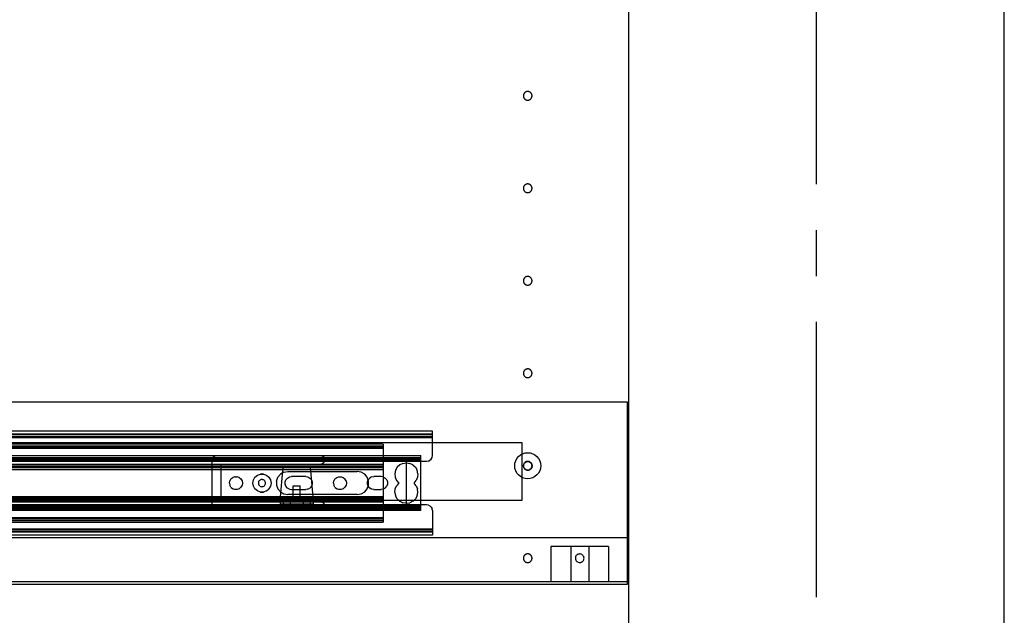
# Model space of a CAD drawing. Extents: x 19 to 1166, y 16 to 831.
# Drawn here: x 874 to 942, y 223 to 265 of the extents above; entities that cross this region are included whole.
import ezdxf

# ---------------------------------------------------------------- set-up
doc = ezdxf.new("R2010")
doc.units = 0
doc.linetypes.add('CENTER2', pattern=[28.575, 19.05, -3.175, 3.175, -3.175])
for name, color, linetype in [('CL', 4, 'CENTER2'), ('KI1', 7, 'CONTINUOUS'), ('OS', 2, 'CONTINUOUS')]:
    doc.layers.add(name, color=color, linetype=linetype)

msp = doc.modelspace()

# ---------------------------------------------------------------- linework, layer by layer
at = {"layer": 'CL'}
msp.add_line((929.028, 110.352), (929.028, 610.352), dxfattribs=at)
at = {"layer": 'KI1'}
for p, q in [((916.028, 110.352), (916.028, 504.352)), ((915.928, 238.152), (832.028, 238.152)), ((915.928, 225.552), (915.928, 238.152)), ((902.428, 236.15), (832.428, 236.15)), ((832.428, 235.952), (902.428, 235.952)), ((902.428, 235.91), (832.428, 235.91)), ((902.428, 235.883), (832.428, 235.883)), ((902.428, 234.452), (902.428, 236.15)), ((828.628, 235.352), (908.628, 235.352)), ((902.428, 235.752), (832.428, 235.752)), ((832.428, 235.712), (902.428, 235.712)), ((899.028, 235.252), (832.428, 235.252)), ((899.028, 235.252), (899.028, 229.852)), ((908.628, 235.352), (908.628, 231.352)), ((832.428, 235.132), (899.028, 235.132)), ((832.428, 235.052), (899.028, 235.052)), ((899.028, 235.012), (832.428, 235.012)), ((899.028, 234.94), (832.428, 234.94)), ((832.428, 234.452), (901.628, 234.452)), ((832.428, 234.333), (901.628, 234.333)), ((901.628, 234.298), (832.428, 234.298)), ((901.628, 234.252), (832.428, 234.252)), ((832.428, 234.19), (901.628, 234.19)), ((901.628, 234.099), (832.428, 234.099)), ((902.028, 234.052), (832.428, 234.054)), ((832.428, 233.86), (899.028, 233.86)), ((887.178, 234.152), (887.192, 234.244)), ((887.178, 230.952), (887.178, 234.152)), ((887.192, 234.244), (887.235, 234.328)), ((887.235, 234.328), (887.301, 234.394)), ((887.301, 234.394), (887.385, 234.437)), ((887.385, 234.437), (887.478, 234.452)), ((887.778, 233.852), (887.778, 231.252)), ((887.778, 233.852), (894.678, 233.852)), ((894.678, 234.452), (894.78, 234.434)), ((894.678, 233.852), (894.78, 233.87)), ((894.78, 234.434), (894.87, 234.382)), ((894.87, 233.922), (894.78, 233.87)), ((894.87, 234.382), (894.937, 234.302)), ((894.937, 234.002), (894.87, 233.922)), ((894.937, 234.302), (894.973, 234.204)), ((894.973, 234.1), (894.937, 234.002)), ((894.973, 234.204), (894.973, 234.1)), ((900.389, 233.916), (900.173, 233.81)), ((900.389, 233.916), (900.628, 233.952)), ((900.628, 231.052), (900.628, 234.052)), ((900.628, 233.952), (900.866, 233.916)), ((901.082, 233.81), (900.866, 233.916)), ((901.628, 230.652), (901.628, 234.452)), ((902.151, 234.071), (902.028, 234.052)), ((902.151, 234.071), (902.263, 234.128)), ((902.263, 234.128), (902.351, 234.217)), ((902.351, 234.217), (902.408, 234.328)), ((902.408, 234.328), (902.428, 234.452)), ((832.428, 233.829), (899.028, 233.829)), ((832.428, 233.712), (899.028, 233.712)), ((899.028, 233.636), (832.428, 233.636)), ((832.428, 233.519), (899.028, 233.519)), ((832.428, 233.488), (899.028, 233.488)), ((890.313, 233.097), (890.518, 233.172)), ((890.628, 233.182), (890.518, 233.172)), ((890.518, 233.172), (890.737, 233.172)), ((890.737, 233.172), (890.628, 233.182)), ((890.737, 233.172), (890.943, 233.097)), ((891.735, 232.952), (891.913, 233.165)), ((891.878, 231.352), (892.094, 233.652)), ((892.154, 233.304), (891.913, 233.165)), ((892.094, 233.652), (893.962, 233.652)), ((892.154, 233.304), (892.428, 233.352)), ((892.428, 233.352), (897.228, 233.352)), ((893.962, 233.652), (894.178, 231.352)), ((897.501, 233.304), (897.228, 233.352)), ((897.742, 233.165), (897.501, 233.304)), ((897.92, 232.952), (897.742, 233.165)), ((899.879, 233.435), (899.829, 233.199)), ((899.829, 233.199), (899.851, 232.959)), ((899.997, 233.645), (899.879, 233.435)), ((900.173, 233.81), (899.997, 233.645)), ((901.082, 233.81), (901.258, 233.645)), ((901.258, 233.645), (901.376, 233.435)), ((901.426, 233.199), (901.376, 233.435)), ((901.426, 233.199), (901.404, 232.959)), ((888.378, 232.552), (888.405, 232.706)), ((888.378, 232.552), (888.405, 232.398)), ((888.483, 232.841), (888.405, 232.706)), ((888.483, 232.841), (888.603, 232.942)), ((888.749, 232.995), (888.603, 232.942)), ((888.749, 232.995), (888.828, 233.002)), ((888.749, 232.995), (888.906, 232.995)), ((888.828, 233.002), (888.906, 232.995)), ((889.053, 232.942), (888.906, 232.995)), ((889.053, 232.942), (889.172, 232.841)), ((889.172, 232.841), (889.25, 232.706)), ((889.25, 232.706), (889.278, 232.552)), ((889.278, 232.552), (889.25, 232.398)), ((889.998, 232.552), (890.036, 232.767)), ((890.036, 232.336), (889.998, 232.552)), ((890.036, 232.767), (890.145, 232.957)), ((890.145, 232.957), (890.313, 233.097)), ((890.383, 232.606), (890.378, 232.557)), ((890.378, 232.557), (890.381, 232.508)), ((890.381, 232.508), (890.395, 232.461)), ((890.399, 232.652), (890.383, 232.606)), ((890.423, 232.695), (890.399, 232.652)), ((890.455, 232.732), (890.423, 232.695)), ((890.493, 232.763), (890.455, 232.732)), ((890.493, 232.763), (890.537, 232.785)), ((890.584, 232.798), (890.537, 232.785)), ((890.633, 232.802), (890.584, 232.798)), ((890.633, 232.802), (890.682, 232.796)), ((890.728, 232.781), (890.682, 232.796)), ((890.771, 232.757), (890.728, 232.781)), ((890.808, 232.725), (890.771, 232.757)), ((890.808, 232.725), (890.838, 232.686)), ((890.861, 232.643), (890.838, 232.686)), ((890.856, 232.451), (890.872, 232.498)), ((890.874, 232.595), (890.861, 232.643)), ((890.872, 232.498), (890.878, 232.546)), ((890.878, 232.546), (890.874, 232.595)), ((890.943, 233.097), (891.11, 232.957)), ((891.11, 232.957), (891.22, 232.767)), ((891.22, 232.767), (891.258, 232.552)), ((891.258, 232.552), (891.22, 232.336)), ((891.64, 232.691), (891.735, 232.952)), ((891.64, 232.691), (891.64, 232.413)), ((892.234, 232.63), (892.288, 232.777)), ((892.234, 232.474), (892.234, 232.63)), ((892.288, 232.327), (892.234, 232.474)), ((892.288, 232.777), (892.388, 232.897)), ((892.388, 232.897), (892.524, 232.975)), ((892.524, 232.975), (892.678, 233.002)), ((893.658, 233.002), (892.678, 233.002)), ((893.658, 233.002), (893.812, 232.975)), ((893.812, 232.975), (893.947, 232.897)), ((893.947, 232.897), (894.047, 232.777)), ((894.047, 232.777), (894.101, 232.63)), ((894.101, 232.474), (894.047, 232.327)), ((894.101, 232.63), (894.101, 232.474)), ((895.578, 232.552), (895.605, 232.706)), ((895.578, 232.552), (895.605, 232.398)), ((895.683, 232.841), (895.605, 232.706)), ((895.683, 232.841), (895.803, 232.942)), ((895.803, 232.942), (895.949, 232.995)), ((895.949, 232.995), (896.106, 232.995)), ((896.106, 232.995), (896.253, 232.942)), ((896.253, 232.942), (896.372, 232.841)), ((896.45, 232.706), (896.372, 232.841)), ((896.45, 232.706), (896.478, 232.552)), ((896.478, 232.552), (896.45, 232.398)), ((898.015, 232.691), (897.92, 232.952)), ((897.935, 232.63), (897.988, 232.777)), ((897.935, 232.474), (897.935, 232.63)), ((897.988, 232.327), (897.935, 232.474)), ((897.988, 232.777), (898.089, 232.897)), ((898.015, 232.413), (898.015, 232.691)), ((898.224, 232.975), (898.089, 232.897)), ((898.224, 232.975), (898.378, 233.002)), ((898.878, 233.002), (898.378, 233.002)), ((899.032, 232.975), (898.878, 233.002)), ((899.032, 232.975), (899.167, 232.897)), ((899.167, 232.897), (899.268, 232.777)), ((899.268, 232.777), (899.321, 232.63)), ((899.321, 232.474), (899.268, 232.327)), ((899.321, 232.63), (899.321, 232.474)), ((899.851, 232.959), (899.944, 232.737)), ((899.944, 232.737), (900.098, 232.552)), ((900.098, 232.552), (899.944, 232.367)), ((901.157, 232.552), (901.311, 232.737)), ((901.311, 232.367), (901.157, 232.552)), ((901.404, 232.959), (901.311, 232.737)), ((888.483, 232.263), (888.405, 232.398)), ((888.483, 232.263), (888.603, 232.162)), ((888.749, 232.109), (888.603, 232.162)), ((888.828, 232.102), (888.749, 232.109)), ((888.906, 232.109), (888.749, 232.109)), ((888.906, 232.109), (888.828, 232.102)), ((889.053, 232.162), (888.906, 232.109)), ((889.172, 232.263), (889.053, 232.162)), ((889.25, 232.398), (889.172, 232.263)), ((890.145, 232.147), (890.036, 232.336)), ((890.313, 232.006), (890.145, 232.147)), ((890.518, 231.931), (890.313, 232.006)), ((890.395, 232.461), (890.417, 232.417)), ((890.447, 232.379), (890.417, 232.417)), ((890.484, 232.347), (890.447, 232.379)), ((890.484, 232.347), (890.527, 232.323)), ((890.628, 231.922), (890.518, 231.931)), ((890.518, 231.931), (890.737, 231.931)), ((890.527, 232.323), (890.574, 232.308)), ((890.574, 232.308), (890.622, 232.302)), ((890.622, 232.302), (890.671, 232.306)), ((890.737, 231.931), (890.628, 231.922)), ((890.671, 232.306), (890.718, 232.319)), ((890.718, 232.319), (890.762, 232.341)), ((890.943, 232.006), (890.737, 231.931)), ((890.762, 232.341), (890.801, 232.371)), ((890.801, 232.371), (890.832, 232.409)), ((890.832, 232.409), (890.856, 232.451)), ((890.943, 232.006), (891.11, 232.147)), ((891.22, 232.336), (891.11, 232.147)), ((891.64, 232.413), (891.735, 232.152)), ((891.913, 231.939), (891.735, 232.152)), ((891.913, 231.939), (892.154, 231.8)), ((892.154, 231.8), (892.428, 231.752)), ((892.388, 232.207), (892.288, 232.327)), ((892.524, 232.129), (892.388, 232.207)), ((892.524, 232.129), (892.678, 232.102)), ((892.678, 232.102), (893.658, 232.102)), ((892.778, 232.352), (893.278, 232.352)), ((892.778, 231.352), (892.778, 232.352)), ((893.278, 231.352), (893.278, 232.352)), ((893.812, 232.129), (893.658, 232.102)), ((893.812, 232.129), (893.947, 232.207)), ((894.047, 232.327), (893.947, 232.207)), ((895.683, 232.263), (895.605, 232.398)), ((895.683, 232.263), (895.803, 232.162)), ((895.949, 232.109), (895.803, 232.162)), ((896.106, 232.109), (895.949, 232.109)), ((896.253, 232.162), (896.106, 232.109)), ((896.372, 232.263), (896.253, 232.162)), ((896.45, 232.398), (896.372, 232.263)), ((897.228, 231.752), (897.501, 231.8)), ((897.501, 231.8), (897.742, 231.939)), ((897.742, 231.939), (897.92, 232.152)), ((897.92, 232.152), (898.015, 232.413)), ((898.089, 232.207), (897.988, 232.327)), ((898.224, 232.129), (898.089, 232.207)), ((898.378, 232.102), (898.224, 232.129)), ((898.378, 232.102), (898.878, 232.102)), ((899.032, 232.129), (898.878, 232.102)), ((899.167, 232.207), (899.032, 232.129)), ((899.167, 232.207), (899.268, 232.327)), ((899.829, 231.905), (899.851, 232.145)), ((899.829, 231.905), (899.879, 231.669)), ((899.851, 232.145), (899.944, 232.367)), ((901.311, 232.367), (901.404, 232.145)), ((901.376, 231.669), (901.426, 231.905)), ((901.426, 231.905), (901.404, 232.145)), ((908.628, 231.352), (828.628, 231.352)), ((832.428, 231.616), (899.028, 231.616)), ((832.428, 231.585), (899.028, 231.585)), ((899.028, 231.468), (832.428, 231.468)), ((832.428, 231.392), (899.028, 231.392)), ((899.028, 231.275), (832.428, 231.275)), ((832.428, 231.244), (899.028, 231.244)), ((887.778, 231.252), (894.678, 231.252)), ((891.878, 231.352), (891.878, 231.112)), ((891.878, 231.112), (894.178, 231.112)), ((892.094, 231.352), (892.094, 231.112)), ((897.228, 231.752), (892.428, 231.752)), ((892.578, 231.352), (892.578, 231.112)), ((893.478, 231.352), (893.478, 231.112)), ((893.962, 231.352), (893.962, 231.112)), ((894.178, 231.352), (894.178, 231.112)), ((894.78, 231.234), (894.678, 231.252)), ((894.78, 231.234), (894.87, 231.182)), ((894.87, 231.182), (894.937, 231.102)), ((899.997, 231.459), (899.879, 231.669)), ((899.997, 231.459), (900.173, 231.294)), ((900.173, 231.294), (900.389, 231.188)), ((900.628, 231.152), (900.389, 231.188)), ((900.628, 231.152), (900.866, 231.188)), ((901.082, 231.294), (900.866, 231.188)), ((901.082, 231.294), (901.258, 231.459)), ((901.376, 231.669), (901.258, 231.459)), ((902.028, 231.052), (832.428, 231.049)), ((832.428, 231.004), (901.628, 231.004)), ((832.428, 230.914), (901.628, 230.914)), ((832.428, 230.852), (901.628, 230.852)), ((901.628, 230.805), (832.428, 230.805)), ((832.428, 230.771), (901.628, 230.771)), ((901.628, 230.652), (832.428, 230.652)), ((887.192, 230.859), (887.178, 230.952)), ((887.235, 230.775), (887.192, 230.859)), ((887.301, 230.709), (887.235, 230.775)), ((887.385, 230.666), (887.301, 230.709)), ((887.478, 230.652), (887.385, 230.666)), ((894.78, 230.67), (894.678, 230.652)), ((894.78, 230.67), (894.87, 230.722)), ((894.87, 230.722), (894.937, 230.802)), ((894.937, 231.102), (894.973, 231.004)), ((894.973, 230.9), (894.937, 230.802)), ((894.973, 231.004), (894.973, 230.9)), ((902.151, 231.032), (902.028, 231.052)), ((902.151, 231.032), (902.263, 230.975)), ((902.351, 230.887), (902.263, 230.975)), ((902.351, 230.887), (902.408, 230.775)), ((902.428, 230.652), (902.408, 230.775)), ((902.428, 230.652), (902.428, 228.953)), ((832.428, 230.164), (899.028, 230.164)), ((899.028, 230.092), (832.428, 230.092)), ((899.028, 230.052), (832.428, 230.052)), ((832.428, 229.972), (899.028, 229.972)), ((832.428, 229.852), (899.028, 229.852)), ((832.428, 229.392), (902.428, 229.392)), ((832.428, 229.352), (902.428, 229.352)), ((902.428, 229.22), (832.428, 229.22)), ((902.428, 229.193), (832.428, 229.193)), ((902.428, 229.152), (832.428, 229.152)), ((902.428, 228.953), (832.428, 228.953)), ((915.928, 228.752), (835.828, 228.752)), ((914.628, 228.152), (910.628, 228.152)), ((910.628, 228.152), (910.628, 225.752)), ((912.003, 228.152), (912.003, 225.752)), ((913.252, 228.152), (913.252, 225.752)), ((914.628, 228.152), (914.628, 225.752)), ((912.331, 227.396), (912.328, 227.338)), ((912.328, 227.338), (912.336, 227.28)), ((912.345, 227.453), (912.331, 227.396)), ((912.336, 227.28), (912.356, 227.224)), ((912.371, 227.507), (912.345, 227.453)), ((912.356, 227.224), (912.386, 227.174)), ((912.406, 227.554), (912.371, 227.507)), ((912.386, 227.174), (912.426, 227.13)), ((912.449, 227.593), (912.406, 227.554)), ((912.426, 227.13), (912.473, 227.095)), ((912.5, 227.623), (912.449, 227.593)), ((912.473, 227.095), (912.526, 227.07)), ((912.555, 227.643), (912.5, 227.623)), ((912.526, 227.07), (912.583, 227.055)), ((912.555, 227.643), (912.614, 227.651)), ((912.583, 227.055), (912.642, 227.052)), ((912.672, 227.648), (912.614, 227.651)), ((912.642, 227.052), (912.7, 227.061)), ((912.729, 227.634), (912.672, 227.648)), ((912.755, 227.08), (912.7, 227.061)), ((912.782, 227.609), (912.729, 227.634)), ((912.755, 227.08), (912.806, 227.11)), ((912.782, 227.609), (912.83, 227.574)), ((912.806, 227.11), (912.849, 227.15)), ((912.869, 227.53), (912.83, 227.574)), ((912.885, 227.197), (912.849, 227.15)), ((912.869, 227.53), (912.899, 227.479)), ((912.885, 227.197), (912.91, 227.25)), ((912.919, 227.424), (912.899, 227.479)), ((912.91, 227.25), (912.924, 227.307)), ((912.927, 227.366), (912.919, 227.424)), ((912.924, 227.307), (912.927, 227.366)), ((835.828, 225.752), (915.928, 225.752)), ((832.028, 225.552), (915.928, 225.552))]:
    msp.add_line(p, q, dxfattribs=at)
for points in [[(909.328, 259.352, 0), (909.327, 259.367, 0), (909.326, 259.381, 0), (909.324, 259.396, 0), (909.322, 259.41, 0), (909.319, 259.425, 0), (909.315, 259.439, 0), (909.31, 259.453, 0), (909.305, 259.467, 0), (909.299, 259.48, 0), (909.292, 259.493, 0), (909.285, 259.506, 0), (909.277, 259.518, 0), (909.269, 259.531, 0), (909.26, 259.542, 0), (909.25, 259.553, 0), (909.24, 259.564, 0), (909.229, 259.574, 0), (909.218, 259.584, 0), (909.206, 259.593, 0), (909.194, 259.601, 0), (909.182, 259.609, 0), (909.169, 259.616, 0), (909.156, 259.623, 0), (909.142, 259.629, 0), (909.129, 259.634, 0), (909.115, 259.639, 0), (909.1, 259.643, 0), (909.086, 259.646, 0), (909.072, 259.649, 0), (909.057, 259.65, 0), (909.042, 259.651, 0), (909.028, 259.652, 0), (909.013, 259.651, 0), (908.998, 259.65, 0), (908.984, 259.649, 0), (908.969, 259.646, 0), (908.955, 259.643, 0), (908.941, 259.639, 0), (908.927, 259.634, 0), (908.913, 259.629, 0), (908.899, 259.623, 0), (908.886, 259.616, 0), (908.873, 259.609, 0), (908.861, 259.601, 0), (908.849, 259.593, 0), (908.837, 259.584, 0), (908.826, 259.574, 0), (908.815, 259.564, 0), (908.805, 259.553, 0), (908.796, 259.542, 0), (908.787, 259.531, 0), (908.778, 259.518, 0), (908.77, 259.506, 0), (908.763, 259.493, 0), (908.756, 259.48, 0), (908.75, 259.467, 0), (908.745, 259.453, 0), (908.741, 259.439, 0), (908.737, 259.425, 0), (908.733, 259.41, 0), (908.731, 259.396, 0), (908.729, 259.381, 0), (908.728, 259.367, 0), (908.728, 259.352, 0), (908.728, 259.337, 0), (908.729, 259.322, 0), (908.731, 259.308, 0), (908.733, 259.293, 0), (908.737, 259.279, 0), (908.741, 259.265, 0), (908.745, 259.251, 0), (908.75, 259.237, 0), (908.756, 259.224, 0), (908.763, 259.21, 0), (908.77, 259.198, 0), (908.778, 259.185, 0), (908.787, 259.173, 0), (908.796, 259.161, 0), (908.805, 259.15, 0), (908.815, 259.14, 0), (908.826, 259.13, 0), (908.837, 259.12, 0), (908.849, 259.111, 0), (908.861, 259.102, 0), (908.873, 259.094, 0), (908.886, 259.087, 0), (908.899, 259.081, 0), (908.913, 259.075, 0), (908.927, 259.069, 0), (908.941, 259.065, 0), (908.955, 259.061, 0), (908.969, 259.058, 0), (908.984, 259.055, 0), (908.998, 259.053, 0), (909.013, 259.052, 0), (909.028, 259.052, 0), (909.042, 259.052, 0), (909.057, 259.053, 0), (909.072, 259.055, 0), (909.086, 259.058, 0), (909.1, 259.061, 0), (909.115, 259.065, 0), (909.129, 259.069, 0), (909.142, 259.075, 0), (909.156, 259.081, 0), (909.169, 259.087, 0), (909.182, 259.094, 0), (909.194, 259.102, 0), (909.206, 259.111, 0), (909.218, 259.12, 0), (909.229, 259.13, 0), (909.24, 259.14, 0), (909.25, 259.15, 0), (909.26, 259.161, 0), (909.269, 259.173, 0), (909.277, 259.185, 0), (909.285, 259.198, 0), (909.292, 259.21, 0), (909.299, 259.224, 0), (909.305, 259.237, 0), (909.31, 259.251, 0), (909.315, 259.265, 0), (909.319, 259.279, 0), (909.322, 259.293, 0), (909.324, 259.308, 0), (909.326, 259.322, 0), (909.327, 259.337, 0), (909.328, 259.352, 0)], [(909.328, 252.952, 0), (909.327, 252.967, 0), (909.326, 252.981, 0), (909.324, 252.996, 0), (909.322, 253.01, 0), (909.319, 253.025, 0), (909.315, 253.039, 0), (909.31, 253.053, 0), (909.305, 253.067, 0), (909.299, 253.08, 0), (909.292, 253.093, 0), (909.285, 253.106, 0), (909.277, 253.118, 0), (909.269, 253.131, 0), (909.26, 253.142, 0), (909.25, 253.153, 0), (909.24, 253.164, 0), (909.229, 253.174, 0), (909.218, 253.184, 0), (909.206, 253.193, 0), (909.194, 253.201, 0), (909.182, 253.209, 0), (909.169, 253.216, 0), (909.156, 253.223, 0), (909.142, 253.229, 0), (909.129, 253.234, 0), (909.115, 253.239, 0), (909.1, 253.243, 0), (909.086, 253.246, 0), (909.072, 253.249, 0), (909.057, 253.25, 0), (909.042, 253.251, 0), (909.028, 253.252, 0), (909.013, 253.251, 0), (908.998, 253.25, 0), (908.984, 253.249, 0), (908.969, 253.246, 0), (908.955, 253.243, 0), (908.941, 253.239, 0), (908.927, 253.234, 0), (908.913, 253.229, 0), (908.899, 253.223, 0), (908.886, 253.216, 0), (908.873, 253.209, 0), (908.861, 253.201, 0), (908.849, 253.193, 0), (908.837, 253.184, 0), (908.826, 253.174, 0), (908.815, 253.164, 0), (908.805, 253.153, 0), (908.796, 253.142, 0), (908.787, 253.131, 0), (908.778, 253.118, 0), (908.77, 253.106, 0), (908.763, 253.093, 0), (908.756, 253.08, 0), (908.75, 253.067, 0), (908.745, 253.053, 0), (908.741, 253.039, 0), (908.737, 253.025, 0), (908.733, 253.01, 0), (908.731, 252.996, 0), (908.729, 252.981, 0), (908.728, 252.967, 0), (908.728, 252.952, 0), (908.728, 252.937, 0), (908.729, 252.922, 0), (908.731, 252.908, 0), (908.733, 252.893, 0), (908.737, 252.879, 0), (908.741, 252.865, 0), (908.745, 252.851, 0), (908.75, 252.837, 0), (908.756, 252.824, 0), (908.763, 252.81, 0), (908.77, 252.798, 0), (908.778, 252.785, 0), (908.787, 252.773, 0), (908.796, 252.761, 0), (908.805, 252.75, 0), (908.815, 252.74, 0), (908.826, 252.73, 0), (908.837, 252.72, 0), (908.849, 252.711, 0), (908.861, 252.702, 0), (908.873, 252.694, 0), (908.886, 252.687, 0), (908.899, 252.681, 0), (908.913, 252.675, 0), (908.927, 252.669, 0), (908.941, 252.665, 0), (908.955, 252.661, 0), (908.969, 252.658, 0), (908.984, 252.655, 0), (908.998, 252.653, 0), (909.013, 252.652, 0), (909.028, 252.652, 0), (909.042, 252.652, 0), (909.057, 252.653, 0), (909.072, 252.655, 0), (909.086, 252.658, 0), (909.1, 252.661, 0), (909.115, 252.665, 0), (909.129, 252.669, 0), (909.142, 252.675, 0), (909.156, 252.681, 0), (909.169, 252.687, 0), (909.182, 252.694, 0), (909.194, 252.702, 0), (909.206, 252.711, 0), (909.218, 252.72, 0), (909.229, 252.73, 0), (909.24, 252.74, 0), (909.25, 252.75, 0), (909.26, 252.761, 0), (909.269, 252.773, 0), (909.277, 252.785, 0), (909.285, 252.798, 0), (909.292, 252.81, 0), (909.299, 252.824, 0), (909.305, 252.837, 0), (909.31, 252.851, 0), (909.315, 252.865, 0), (909.319, 252.879, 0), (909.322, 252.893, 0), (909.324, 252.908, 0), (909.326, 252.922, 0), (909.327, 252.937, 0), (909.328, 252.952, 0)], [(909.328, 246.552, 0), (909.327, 246.567, 0), (909.326, 246.581, 0), (909.324, 246.596, 0), (909.322, 246.61, 0), (909.319, 246.625, 0), (909.315, 246.639, 0), (909.31, 246.653, 0), (909.305, 246.667, 0), (909.299, 246.68, 0), (909.292, 246.693, 0), (909.285, 246.706, 0), (909.277, 246.718, 0), (909.269, 246.731, 0), (909.26, 246.742, 0), (909.25, 246.753, 0), (909.24, 246.764, 0), (909.229, 246.774, 0), (909.218, 246.784, 0), (909.206, 246.793, 0), (909.194, 246.801, 0), (909.182, 246.809, 0), (909.169, 246.816, 0), (909.156, 246.823, 0), (909.142, 246.829, 0), (909.129, 246.834, 0), (909.115, 246.839, 0), (909.1, 246.843, 0), (909.086, 246.846, 0), (909.072, 246.849, 0), (909.057, 246.85, 0), (909.042, 246.851, 0), (909.028, 246.852, 0), (909.013, 246.851, 0), (908.998, 246.85, 0), (908.984, 246.849, 0), (908.969, 246.846, 0), (908.955, 246.843, 0), (908.941, 246.839, 0), (908.927, 246.834, 0), (908.913, 246.829, 0), (908.899, 246.823, 0), (908.886, 246.816, 0), (908.873, 246.809, 0), (908.861, 246.801, 0), (908.849, 246.793, 0), (908.837, 246.784, 0), (908.826, 246.774, 0), (908.815, 246.764, 0), (908.805, 246.753, 0), (908.796, 246.742, 0), (908.787, 246.731, 0), (908.778, 246.718, 0), (908.77, 246.706, 0), (908.763, 246.693, 0), (908.756, 246.68, 0), (908.75, 246.667, 0), (908.745, 246.653, 0), (908.741, 246.639, 0), (908.737, 246.625, 0), (908.733, 246.61, 0), (908.731, 246.596, 0), (908.729, 246.581, 0), (908.728, 246.567, 0), (908.728, 246.552, 0), (908.728, 246.537, 0), (908.729, 246.522, 0), (908.731, 246.508, 0), (908.733, 246.493, 0), (908.737, 246.479, 0), (908.741, 246.465, 0), (908.745, 246.451, 0), (908.75, 246.437, 0), (908.756, 246.424, 0), (908.763, 246.41, 0), (908.77, 246.398, 0), (908.778, 246.385, 0), (908.787, 246.373, 0), (908.796, 246.361, 0), (908.805, 246.35, 0), (908.815, 246.34, 0), (908.826, 246.33, 0), (908.837, 246.32, 0), (908.849, 246.311, 0), (908.861, 246.302, 0), (908.873, 246.294, 0), (908.886, 246.287, 0), (908.899, 246.281, 0), (908.913, 246.275, 0), (908.927, 246.269, 0), (908.941, 246.265, 0), (908.955, 246.261, 0), (908.969, 246.258, 0), (908.984, 246.255, 0), (908.998, 246.253, 0), (909.013, 246.252, 0), (909.028, 246.252, 0), (909.042, 246.252, 0), (909.057, 246.253, 0), (909.072, 246.255, 0), (909.086, 246.258, 0), (909.1, 246.261, 0), (909.115, 246.265, 0), (909.129, 246.269, 0), (909.142, 246.275, 0), (909.156, 246.281, 0), (909.169, 246.287, 0), (909.182, 246.294, 0), (909.194, 246.302, 0), (909.206, 246.311, 0), (909.218, 246.32, 0), (909.229, 246.33, 0), (909.24, 246.34, 0), (909.25, 246.35, 0), (909.26, 246.361, 0), (909.269, 246.373, 0), (909.277, 246.385, 0), (909.285, 246.398, 0), (909.292, 246.41, 0), (909.299, 246.424, 0), (909.305, 246.437, 0), (909.31, 246.451, 0), (909.315, 246.465, 0), (909.319, 246.479, 0), (909.322, 246.493, 0), (909.324, 246.508, 0), (909.326, 246.522, 0), (909.327, 246.537, 0), (909.328, 246.552, 0)], [(909.328, 240.152, 0), (909.327, 240.167, 0), (909.326, 240.181, 0), (909.324, 240.196, 0), (909.322, 240.21, 0), (909.319, 240.225, 0), (909.315, 240.239, 0), (909.31, 240.253, 0), (909.305, 240.267, 0), (909.299, 240.28, 0), (909.292, 240.293, 0), (909.285, 240.306, 0), (909.277, 240.318, 0), (909.269, 240.331, 0), (909.26, 240.342, 0), (909.25, 240.353, 0), (909.24, 240.364, 0), (909.229, 240.374, 0), (909.218, 240.384, 0), (909.206, 240.393, 0), (909.194, 240.401, 0), (909.182, 240.409, 0), (909.169, 240.416, 0), (909.156, 240.423, 0), (909.142, 240.429, 0), (909.129, 240.434, 0), (909.115, 240.439, 0), (909.1, 240.443, 0), (909.086, 240.446, 0), (909.072, 240.449, 0), (909.057, 240.45, 0), (909.042, 240.451, 0), (909.028, 240.452, 0), (909.013, 240.451, 0), (908.998, 240.45, 0), (908.984, 240.449, 0), (908.969, 240.446, 0), (908.955, 240.443, 0), (908.941, 240.439, 0), (908.927, 240.434, 0), (908.913, 240.429, 0), (908.899, 240.423, 0), (908.886, 240.416, 0), (908.873, 240.409, 0), (908.861, 240.401, 0), (908.849, 240.393, 0), (908.837, 240.384, 0), (908.826, 240.374, 0), (908.815, 240.364, 0), (908.805, 240.353, 0), (908.796, 240.342, 0), (908.787, 240.331, 0), (908.778, 240.318, 0), (908.77, 240.306, 0), (908.763, 240.293, 0), (908.756, 240.28, 0), (908.75, 240.267, 0), (908.745, 240.253, 0), (908.741, 240.239, 0), (908.737, 240.225, 0), (908.733, 240.21, 0), (908.731, 240.196, 0), (908.729, 240.181, 0), (908.728, 240.167, 0), (908.728, 240.152, 0), (908.728, 240.137, 0), (908.729, 240.122, 0), (908.731, 240.108, 0), (908.733, 240.093, 0), (908.737, 240.079, 0), (908.741, 240.065, 0), (908.745, 240.051, 0), (908.75, 240.037, 0), (908.756, 240.024, 0), (908.763, 240.01, 0), (908.77, 239.998, 0), (908.778, 239.985, 0), (908.787, 239.973, 0), (908.796, 239.961, 0), (908.805, 239.95, 0), (908.815, 239.94, 0), (908.826, 239.93, 0), (908.837, 239.92, 0), (908.849, 239.911, 0), (908.861, 239.902, 0), (908.873, 239.894, 0), (908.886, 239.887, 0), (908.899, 239.881, 0), (908.913, 239.875, 0), (908.927, 239.869, 0), (908.941, 239.865, 0), (908.955, 239.861, 0), (908.969, 239.858, 0), (908.984, 239.855, 0), (908.998, 239.853, 0), (909.013, 239.852, 0), (909.028, 239.852, 0), (909.042, 239.852, 0), (909.057, 239.853, 0), (909.072, 239.855, 0), (909.086, 239.858, 0), (909.1, 239.861, 0), (909.115, 239.865, 0), (909.129, 239.869, 0), (909.142, 239.875, 0), (909.156, 239.881, 0), (909.169, 239.887, 0), (909.182, 239.894, 0), (909.194, 239.902, 0), (909.206, 239.911, 0), (909.218, 239.92, 0), (909.229, 239.93, 0), (909.24, 239.94, 0), (909.25, 239.95, 0), (909.26, 239.961, 0), (909.269, 239.973, 0), (909.277, 239.985, 0), (909.285, 239.998, 0), (909.292, 240.01, 0), (909.299, 240.024, 0), (909.305, 240.037, 0), (909.31, 240.051, 0), (909.315, 240.065, 0), (909.319, 240.079, 0), (909.322, 240.093, 0), (909.324, 240.108, 0), (909.326, 240.122, 0), (909.327, 240.137, 0), (909.328, 240.152, 0)], [(909.328, 233.752, 0), (909.327, 233.767, 0), (909.326, 233.781, 0), (909.324, 233.796, 0), (909.322, 233.81, 0), (909.319, 233.825, 0), (909.315, 233.839, 0), (909.31, 233.853, 0), (909.305, 233.867, 0), (909.299, 233.88, 0), (909.292, 233.893, 0), (909.285, 233.906, 0), (909.277, 233.918, 0), (909.269, 233.931, 0), (909.26, 233.942, 0), (909.25, 233.953, 0), (909.24, 233.964, 0), (909.229, 233.974, 0), (909.218, 233.984, 0), (909.206, 233.993, 0), (909.194, 234.001, 0), (909.182, 234.009, 0), (909.169, 234.016, 0), (909.156, 234.023, 0), (909.142, 234.029, 0), (909.129, 234.034, 0), (909.115, 234.039, 0), (909.1, 234.043, 0), (909.086, 234.046, 0), (909.072, 234.049, 0), (909.057, 234.05, 0), (909.042, 234.051, 0), (909.028, 234.052, 0), (909.013, 234.051, 0), (908.998, 234.05, 0), (908.984, 234.049, 0), (908.969, 234.046, 0), (908.955, 234.043, 0), (908.941, 234.039, 0), (908.927, 234.034, 0), (908.913, 234.029, 0), (908.899, 234.023, 0), (908.886, 234.016, 0), (908.873, 234.009, 0), (908.861, 234.001, 0), (908.849, 233.993, 0), (908.837, 233.984, 0), (908.826, 233.974, 0), (908.815, 233.964, 0), (908.805, 233.953, 0), (908.796, 233.942, 0), (908.787, 233.931, 0), (908.778, 233.918, 0), (908.77, 233.906, 0), (908.763, 233.893, 0), (908.756, 233.88, 0), (908.75, 233.867, 0), (908.745, 233.853, 0), (908.741, 233.839, 0), (908.737, 233.825, 0), (908.733, 233.81, 0), (908.731, 233.796, 0), (908.729, 233.781, 0), (908.728, 233.767, 0), (908.728, 233.752, 0), (908.728, 233.737, 0), (908.729, 233.722, 0), (908.731, 233.708, 0), (908.733, 233.693, 0), (908.737, 233.679, 0), (908.741, 233.665, 0), (908.745, 233.651, 0), (908.75, 233.637, 0), (908.756, 233.624, 0), (908.763, 233.61, 0), (908.77, 233.598, 0), (908.778, 233.585, 0), (908.787, 233.573, 0), (908.796, 233.561, 0), (908.805, 233.55, 0), (908.815, 233.54, 0), (908.826, 233.53, 0), (908.837, 233.52, 0), (908.849, 233.511, 0), (908.861, 233.502, 0), (908.873, 233.494, 0), (908.886, 233.487, 0), (908.899, 233.481, 0), (908.913, 233.475, 0), (908.927, 233.469, 0), (908.941, 233.465, 0), (908.955, 233.461, 0), (908.969, 233.458, 0), (908.984, 233.455, 0), (908.998, 233.453, 0), (909.013, 233.452, 0), (909.028, 233.452, 0), (909.042, 233.452, 0), (909.057, 233.453, 0), (909.072, 233.455, 0), (909.086, 233.458, 0), (909.1, 233.461, 0), (909.115, 233.465, 0), (909.129, 233.469, 0), (909.142, 233.475, 0), (909.156, 233.481, 0), (909.169, 233.487, 0), (909.182, 233.494, 0), (909.194, 233.502, 0), (909.206, 233.511, 0), (909.218, 233.52, 0), (909.229, 233.53, 0), (909.24, 233.54, 0), (909.25, 233.55, 0), (909.26, 233.561, 0), (909.269, 233.573, 0), (909.277, 233.585, 0), (909.285, 233.598, 0), (909.292, 233.61, 0), (909.299, 233.624, 0), (909.305, 233.637, 0), (909.31, 233.651, 0), (909.315, 233.665, 0), (909.319, 233.679, 0), (909.322, 233.693, 0), (909.324, 233.708, 0), (909.326, 233.722, 0), (909.327, 233.737, 0), (909.328, 233.752, 0)], [(909.328, 227.352, 0), (909.327, 227.367, 0), (909.326, 227.381, 0), (909.324, 227.396, 0), (909.322, 227.41, 0), (909.319, 227.425, 0), (909.315, 227.439, 0), (909.31, 227.453, 0), (909.305, 227.467, 0), (909.299, 227.48, 0), (909.292, 227.493, 0), (909.285, 227.506, 0), (909.277, 227.518, 0), (909.269, 227.531, 0), (909.26, 227.542, 0), (909.25, 227.553, 0), (909.24, 227.564, 0), (909.229, 227.574, 0), (909.218, 227.584, 0), (909.206, 227.593, 0), (909.194, 227.601, 0), (909.182, 227.609, 0), (909.169, 227.616, 0), (909.156, 227.623, 0), (909.142, 227.629, 0), (909.129, 227.634, 0), (909.115, 227.639, 0), (909.1, 227.643, 0), (909.086, 227.646, 0), (909.072, 227.649, 0), (909.057, 227.65, 0), (909.042, 227.651, 0), (909.028, 227.652, 0), (909.013, 227.651, 0), (908.998, 227.65, 0), (908.984, 227.649, 0), (908.969, 227.646, 0), (908.955, 227.643, 0), (908.941, 227.639, 0), (908.927, 227.634, 0), (908.913, 227.629, 0), (908.899, 227.623, 0), (908.886, 227.616, 0), (908.873, 227.609, 0), (908.861, 227.601, 0), (908.849, 227.593, 0), (908.837, 227.584, 0), (908.826, 227.574, 0), (908.815, 227.564, 0), (908.805, 227.553, 0), (908.796, 227.542, 0), (908.787, 227.531, 0), (908.778, 227.518, 0), (908.77, 227.506, 0), (908.763, 227.493, 0), (908.756, 227.48, 0), (908.75, 227.467, 0), (908.745, 227.453, 0), (908.741, 227.439, 0), (908.737, 227.425, 0), (908.733, 227.41, 0), (908.731, 227.396, 0), (908.729, 227.381, 0), (908.728, 227.367, 0), (908.728, 227.352, 0), (908.728, 227.337, 0), (908.729, 227.322, 0), (908.731, 227.308, 0), (908.733, 227.293, 0), (908.737, 227.279, 0), (908.741, 227.265, 0), (908.745, 227.251, 0), (908.75, 227.237, 0), (908.756, 227.224, 0), (908.763, 227.21, 0), (908.77, 227.198, 0), (908.778, 227.185, 0), (908.787, 227.173, 0), (908.796, 227.161, 0), (908.805, 227.15, 0), (908.815, 227.14, 0), (908.826, 227.13, 0), (908.837, 227.12, 0), (908.849, 227.111, 0), (908.861, 227.102, 0), (908.873, 227.094, 0), (908.886, 227.087, 0), (908.899, 227.081, 0), (908.913, 227.075, 0), (908.927, 227.069, 0), (908.941, 227.065, 0), (908.955, 227.061, 0), (908.969, 227.058, 0), (908.984, 227.055, 0), (908.998, 227.053, 0), (909.013, 227.052, 0), (909.028, 227.052, 0), (909.042, 227.052, 0), (909.057, 227.053, 0), (909.072, 227.055, 0), (909.086, 227.058, 0), (909.1, 227.061, 0), (909.115, 227.065, 0), (909.129, 227.069, 0), (909.142, 227.075, 0), (909.156, 227.081, 0), (909.169, 227.087, 0), (909.182, 227.094, 0), (909.194, 227.102, 0), (909.206, 227.111, 0), (909.218, 227.12, 0), (909.229, 227.13, 0), (909.24, 227.14, 0), (909.25, 227.15, 0), (909.26, 227.161, 0), (909.269, 227.173, 0), (909.277, 227.185, 0), (909.285, 227.198, 0), (909.292, 227.21, 0), (909.299, 227.224, 0), (909.305, 227.237, 0), (909.31, 227.251, 0), (909.315, 227.265, 0), (909.319, 227.279, 0), (909.322, 227.293, 0), (909.324, 227.308, 0), (909.326, 227.322, 0), (909.327, 227.337, 0), (909.328, 227.352, 0)]]:
    msp.add_polyline3d(points, dxfattribs=at)
for radius in [0.9, 0.3]:
    msp.add_circle((909.028, 233.752), radius, dxfattribs=at)
at = {"layer": 'OS'}
for p, q in [((916.028, 110.352), (916.028, 610.352)), ((942.028, 110.352), (942.028, 610.352))]:
    msp.add_line(p, q, dxfattribs=at)

doc.saveas('drawing.dxf')
